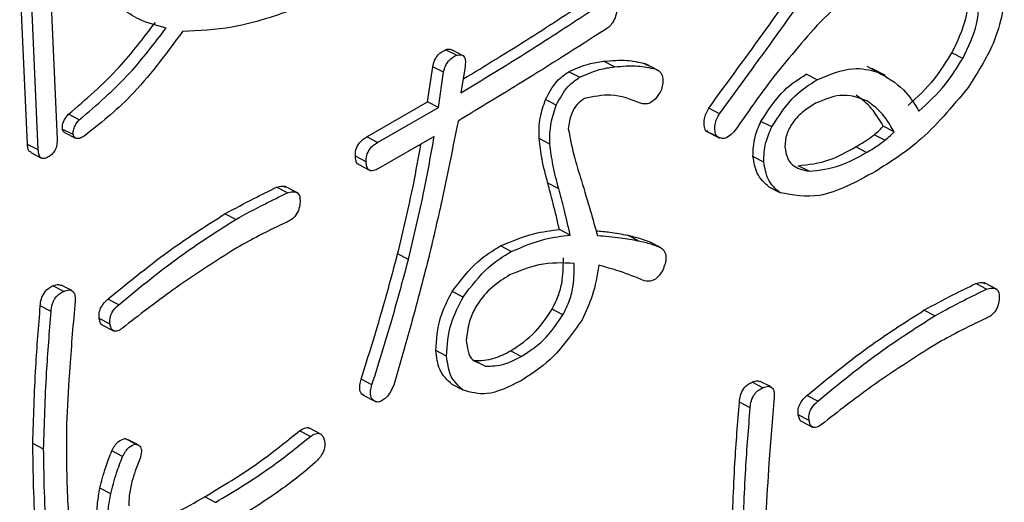
# Model space of a CAD drawing. Units: millimetres. Extents: x 19 to 822, y 20 to 580.
# Drawn here: x 363 to 364, y 395 to 396 of the extents above; entities that cross this region are included whole.
import ezdxf

# ---------------------------------------------------------------- set-up
doc = ezdxf.new("R2010")
doc.units = ezdxf.units.MM

msp = doc.modelspace()

# ---------------------------------------------------------------- linework, layer by layer
at = {"color": 7, "linetype": 'Continuous', "lineweight": 25}
for p, q in [((362.8359, 396.3969), (362.8539, 395.9909)), ((362.8232, 395.9732), (362.8083, 396.3103)), ((362.8056, 395.9823), (362.7929, 396.2689)), ((363.505, 396.1277), (363.4874, 396.1368)), ((363.515, 396.1275), (363.4974, 396.1366)), ((364.3306, 396.1225), (364.313, 396.1316)), ((363.4579, 396.0517), (363.4665, 396.109)), ((363.4841, 396.0999), (363.4665, 396.109)), ((363.5191, 396.1096), (363.5122, 396.0663)), ((363.7625, 396.1087), (363.7449, 396.1179)), ((363.8114, 396.1144), (363.8152, 396.1123)), ((363.8291, 396.1053), (363.8114, 396.1144)), ((363.8353, 396.1025), (363.8132, 396.1139)), ((364.1922, 396.1002), (364.1746, 396.1093)), ((363.4756, 396.0426), (363.4841, 396.0999)), ((363.7058, 396.0917), (363.6881, 396.1008)), ((364.0932, 396.0875), (364.0755, 396.0966)), ((364.2045, 396.0945), (364.1825, 396.1059)), ((363.3587, 395.9944), (363.4579, 396.0517)), ((363.4756, 396.0426), (363.4579, 396.0517)), ((363.6679, 396.0463), (363.6503, 396.0554)), ((362.8901, 396.0223), (362.8724, 396.0314)), ((363.3763, 395.9853), (363.4756, 396.0426)), ((363.9341, 396.0323), (363.9164, 396.0415)), ((364.0191, 396.0107), (364.0015, 396.0198)), ((364.2187, 396.0028), (364.201, 396.0119)), ((362.8801, 395.9982), (362.8624, 396.0073)), ((362.8662, 396.0016), (362.8839, 395.9924)), ((363.9151, 396.0036), (363.9114, 396.0045)), ((363.9291, 395.9954), (363.9114, 396.0045)), ((363.9124, 396.0036), (363.9345, 395.9922)), ((364.2038, 395.989), (364.1861, 395.9981)), ((362.8232, 395.9732), (362.8056, 395.9823)), ((363.3763, 395.9853), (363.3587, 395.9944)), ((363.4688, 395.9953), (363.3782, 395.943)), ((363.6575, 395.9826), (363.6398, 395.9917)), ((362.811, 395.9688), (362.8287, 395.9596)), ((364.1737, 395.969), (364.156, 395.9781)), ((363.3578, 395.9537), (363.3402, 395.9628)), ((363.3458, 395.9492), (363.3635, 395.9401)), ((364.0062, 395.9535), (363.9885, 395.9626)), ((364.0799, 395.9384), (364.0622, 395.9475)), ((363.6718, 395.9097), (363.6541, 395.9188)), ((363.2295, 395.9031), (363.2118, 395.9123)), ((363.2468, 395.9027), (363.2247, 395.9141)), ((364.0327, 395.9033), (364.0151, 395.9125)), ((363.1451, 395.8597), (363.1275, 395.8688)), ((363.6906, 395.8341), (363.6729, 395.8433)), ((363.8017, 395.8249), (363.784, 395.8341)), ((363.8375, 395.8142), (363.8199, 395.8233)), ((363.4268, 395.7945), (363.4092, 395.8036)), ((363.5944, 395.8074), (363.5768, 395.8165)), ((364.3694, 395.746), (364.3518, 395.7551)), ((364.3867, 395.7456), (364.3647, 395.757)), ((362.8648, 395.7424), (362.8472, 395.7515)), ((362.8781, 395.7436), (362.8605, 395.7527)), ((363.5158, 395.7332), (363.4982, 395.7424)), ((362.9543, 395.7207), (362.9367, 395.7298)), ((362.8442, 395.7095), (362.8265, 395.7186)), ((363.6786, 395.7042), (363.661, 395.7133)), ((364.285, 395.7025), (364.2674, 395.7116)), ((362.9402, 395.689), (362.9226, 395.6981)), ((362.9282, 395.6873), (362.9459, 395.6782)), ((363.4891, 395.6367), (363.4715, 395.6458)), ((363.6108, 395.6362), (363.5932, 395.6453)), ((363.5518, 395.6205), (363.5341, 395.6296)), ((363.3673, 395.5899), (363.3496, 395.599)), ((364.0048, 395.5852), (363.9871, 395.5943)), ((364.018, 395.5864), (364.0004, 395.5955)), ((363.5159, 395.5814), (363.4982, 395.5905)), ((363.352, 395.5736), (363.374, 395.5622)), ((364.0942, 395.5635), (364.0766, 395.5727)), ((363.9841, 395.5523), (363.9664, 395.5615)), ((364.0802, 395.5318), (364.0625, 395.541)), ((364.0682, 395.5301), (364.0858, 395.521)), ((363.267, 395.5058), (363.2493, 395.5149)), ((363.283, 395.51), (363.2654, 395.5191)), ((362.9644, 395.5023), (362.9683, 395.5007)), ((362.9821, 395.4932), (362.9644, 395.5023)), ((362.9861, 395.4918), (362.9685, 395.501)), ((362.832, 395.4851), (362.8143, 395.4942)), ((362.9608, 395.4731), (362.9432, 395.4822)), ((362.9414, 395.4121), (362.9238, 395.4212)), ((363.1124, 395.3982), (363.0948, 395.4074))]:
    msp.add_line(p, q, dxfattribs=at)
for points, knots in [([(363.9341, 396.0323), (363.9969, 396.1183), (364.1092, 396.2719), (364.2144, 396.4329), (364.2607, 396.5037)], [0, 0, 0, 0, 0.559963, 1, 1, 1, 1]), ([(363.9164, 396.0415), (363.9793, 396.1274), (364.083, 396.269), (364.1802, 396.4174), (364.2184, 396.4757)], [0, 0, 0, 0, 0.60692, 1, 1, 1, 1]), ([(364.2155, 396.2734), (364.1929, 396.2594), (364.1525, 396.2345), (364.1146, 396.1979), (364.0979, 396.1819)], [0, 0, 0, 0, 0.560017, 1, 1, 1, 1]), ([(364.3983, 396.2427), (364.398, 396.2274), (364.3972, 396.1967), (364.3786, 396.1366), (364.3543, 396.0984), (364.3394, 396.0751)], [0, 0, 0, 0, 0.280253, 0.56036, 1, 1, 1, 1]), ([(363.5157, 396.0886), (363.5521, 396.1108), (363.6227, 396.1538), (363.693, 396.2002), (363.727, 396.2227)], [0, 0, 0, 0, 0.515863, 1, 1, 1, 1]), ([(364.313, 396.1316), (364.3221, 396.1504), (364.3385, 396.1842), (364.3392, 396.2165), (364.3396, 396.2307)], [0, 0, 0, 0, 0.559086, 1, 1, 1, 1]), ([(364.3306, 396.1225), (364.3398, 396.1413), (364.3561, 396.1751), (364.3569, 396.2074), (364.3572, 396.2216)], [0, 0, 0, 0, 0.559086, 1, 1, 1, 1]), ([(363.0317, 396.1721), (363.0167, 396.176), (362.9898, 396.1828), (362.9672, 396.1983), (362.9572, 396.2051)], [0, 0, 0, 0, 0.560309, 1, 1, 1, 1]), ([(363.2471, 396.2048), (363.2109, 396.1924), (363.1461, 396.1701), (363.0853, 396.1677), (363.0585, 396.1666)], [0, 0, 0, 0, 0.559696, 1, 1, 1, 1]), ([(363.5122, 396.0663), (363.5556, 396.0928), (363.6333, 396.1401), (363.7106, 396.1911), (363.7446, 396.2136)], [0, 0, 0, 0, 0.559997, 1, 1, 1, 1]), ([(363.7672, 396.2031), (363.7666, 396.1993), (363.7652, 396.1918), (363.7602, 396.1811), (363.7535, 396.1732), (363.7489, 396.1703), (363.7466, 396.1688)], [0, 0, 0, 0, 0.280459, 0.559541, 0.779348, 1, 1, 1, 1]), ([(362.8724, 396.0314), (362.9007, 396.0556), (362.9511, 396.0988), (362.9949, 396.1561), (363.0141, 396.1813)], [0, 0, 0, 0, 0.560543, 1, 1, 1, 1]), ([(364.0979, 396.1819), (364.0706, 396.1509), (364.022, 396.0955), (363.9787, 396.0328), (363.9596, 396.0052)], [0, 0, 0, 0, 0.559803, 1, 1, 1, 1]), ([(362.8901, 396.0223), (362.9184, 396.0465), (362.9688, 396.0897), (363.0125, 396.147), (363.0317, 396.1721)], [0, 0, 0, 0, 0.560543, 1, 1, 1, 1]), ([(363.0585, 396.1666), (363.031, 396.1292), (362.9819, 396.0623), (362.9236, 396.0159), (362.8979, 395.9954)], [0, 0, 0, 0, 0.559144, 1, 1, 1, 1]), ([(363.7466, 396.1688), (363.702, 396.1404), (363.6224, 396.0897), (363.5427, 396.0415), (363.5076, 396.0203)], [0, 0, 0, 0, 0.5599989, 1, 1, 1, 1]), ([(363.4665, 396.109), (363.4672, 396.1125), (363.4688, 396.1193), (363.4763, 396.131), (363.4832, 396.1346), (363.4874, 396.1368)], [0, 0, 0, 0, 0.281039, 0.560815, 1, 1, 1, 1]), ([(363.4841, 396.0999), (363.4849, 396.1033), (363.4864, 396.1102), (363.494, 396.1219), (363.5008, 396.1255), (363.505, 396.1277)], [0, 0, 0, 0, 0.281039, 0.560815, 1, 1, 1, 1]), ([(363.4874, 396.1368), (363.4901, 396.1376), (363.4939, 396.1387), (363.4963, 396.1366), (363.497, 396.136)], [0, 0, 0, 0, 0.736473, 1, 1, 1, 1]), ([(363.505, 396.1277), (363.5076, 396.1282), (363.5129, 396.1293), (363.5186, 396.1255), (363.52, 396.1177), (363.5194, 396.1123), (363.5191, 396.1096)], [0, 0, 0, 0, 0.280633, 0.558677, 0.778994, 1, 1, 1, 1]), ([(364.2415, 396.0458), (364.2564, 396.0594), (364.2831, 396.0837), (364.3038, 396.1169), (364.313, 396.1316)], [0, 0, 0, 0, 0.559232, 1, 1, 1, 1]), ([(363.6881, 396.1008), (363.6989, 396.1056), (363.7183, 396.1142), (363.7368, 396.1167), (363.7449, 396.1179)], [0, 0, 0, 0, 0.559488, 1, 1, 1, 1]), ([(363.7058, 396.0917), (363.7166, 396.0965), (363.7359, 396.1051), (363.7544, 396.1076), (363.7625, 396.1087)], [0, 0, 0, 0, 0.5594883, 1, 1, 1, 1]), ([(363.7449, 396.1179), (363.7579, 396.119), (363.7811, 396.1211), (363.8022, 396.1164), (363.8114, 396.1144)], [0, 0, 0, 0, 0.560029, 1, 1, 1, 1]), ([(363.7625, 396.1087), (363.7756, 396.1099), (363.7988, 396.112), (363.8198, 396.1073), (363.8291, 396.1053)], [0, 0, 0, 0, 0.560029, 1, 1, 1, 1]), ([(364.2592, 396.0367), (364.2741, 396.0503), (364.3007, 396.0745), (364.3215, 396.1078), (364.3306, 396.1225)], [0, 0, 0, 0, 0.559232, 1, 1, 1, 1]), ([(363.6503, 396.0554), (363.656, 396.0662), (363.6662, 396.0856), (363.6814, 396.0961), (363.6881, 396.1008)], [0, 0, 0, 0, 0.559173, 1, 1, 1, 1]), ([(363.8291, 396.1053), (363.8318, 396.1041), (363.8373, 396.1019), (363.8416, 396.0933), (363.842, 396.0826), (363.8403, 396.0755), (363.8394, 396.0719)], [0, 0, 0, 0, 0.280228, 0.559204, 0.779443, 1, 1, 1, 1]), ([(364.0015, 396.0198), (364.0136, 396.0383), (364.0352, 396.0715), (364.0632, 396.0889), (364.0755, 396.0966)], [0, 0, 0, 0, 0.557693, 1, 1, 1, 1]), ([(364.0932, 396.0875), (364.1131, 396.096), (364.1488, 396.1111), (364.1789, 396.1035), (364.1922, 396.1002)], [0, 0, 0, 0, 0.558842, 1, 1, 1, 1]), ([(364.1922, 396.1002), (364.207, 396.0918), (364.2335, 396.0769), (364.2514, 396.049), (364.2592, 396.0367)], [0, 0, 0, 0, 0.559449, 1, 1, 1, 1]), ([(363.6679, 396.0463), (363.6737, 396.0571), (363.6839, 396.0765), (363.6991, 396.087), (363.7058, 396.0917)], [0, 0, 0, 0, 0.559173, 1, 1, 1, 1]), ([(364.0191, 396.0107), (364.0312, 396.0292), (364.0529, 396.0624), (364.0808, 396.0798), (364.0932, 396.0875)], [0, 0, 0, 0, 0.557693, 1, 1, 1, 1]), ([(363.805, 396.0495), (363.7895, 396.0557), (363.762, 396.0669), (363.7286, 396.0601), (363.7139, 396.0571)], [0, 0, 0, 0, 0.562336, 1, 1, 1, 1]), ([(363.8394, 396.0719), (363.8369, 396.0673), (363.832, 396.0582), (363.8216, 396.0494), (363.8123, 396.0476), (363.8074, 396.0488), (363.805, 396.0495)], [0, 0, 0, 0, 0.280269, 0.558511, 0.779037, 1, 1, 1, 1]), ([(364.1744, 396.0532), (364.1602, 396.0584), (364.135, 396.0678), (364.1041, 396.0549), (364.0905, 396.0493)], [0, 0, 0, 0, 0.560538, 1, 1, 1, 1]), ([(364.201, 396.0119), (364.1942, 396.0234), (364.1821, 396.044), (364.1645, 396.0567), (364.1567, 396.0623)], [0, 0, 0, 0, 0.5597328, 1, 1, 1, 1]), ([(364.3394, 396.0751), (364.313, 396.0435), (364.2658, 395.9869), (364.212, 395.9531), (364.1883, 395.9382)], [0, 0, 0, 0, 0.559241, 1, 1, 1, 1]), ([(363.6398, 395.9917), (363.6397, 396.0032), (363.6394, 396.0235), (363.647, 396.0457), (363.6503, 396.0554)], [0, 0, 0, 0, 0.5605007, 1, 1, 1, 1]), ([(363.6575, 395.9826), (363.6573, 395.994), (363.6571, 396.0144), (363.6646, 396.0365), (363.6679, 396.0463)], [0, 0, 0, 0, 0.560501, 1, 1, 1, 1]), ([(363.7139, 396.0571), (363.7098, 396.0543), (363.7016, 396.0487), (363.6903, 396.0298), (363.6885, 396.0161), (363.6874, 396.0077)], [0, 0, 0, 0, 0.280775, 0.560112, 1, 1, 1, 1]), ([(364.0905, 396.0493), (364.084, 396.0452), (364.071, 396.0371), (364.0537, 396.0202), (364.0421, 395.9981), (364.041, 395.9851), (364.0405, 395.9785)], [0, 0, 0, 0, 0.281068, 0.560994, 0.780211, 1, 1, 1, 1]), ([(364.2187, 396.0028), (364.2119, 396.0143), (364.1997, 396.0348), (364.1821, 396.0476), (364.1744, 396.0532)], [0, 0, 0, 0, 0.559733, 1, 1, 1, 1]), ([(362.8624, 396.0073), (362.8625, 396.0096), (362.8625, 396.0141), (362.8657, 396.0232), (362.8699, 396.0283), (362.8724, 396.0314)], [0, 0, 0, 0, 0.2805147, 0.5614917, 1, 1, 1, 1]), ([(363.9114, 396.0045), (363.9104, 396.0073), (363.9084, 396.0129), (363.9087, 396.023), (363.9117, 396.033), (363.9149, 396.0386), (363.9164, 396.0415)], [0, 0, 0, 0, 0.280486, 0.55956, 0.779702, 1, 1, 1, 1]), ([(363.9291, 395.9954), (363.9281, 395.9982), (363.9261, 396.0038), (363.9264, 396.0139), (363.9293, 396.0239), (363.9325, 396.0295), (363.9341, 396.0323)], [0, 0, 0, 0, 0.280486, 0.55956, 0.779702, 1, 1, 1, 1]), ([(362.8801, 395.9982), (362.8801, 396.0005), (362.8802, 396.005), (362.8833, 396.0141), (362.8875, 396.0192), (362.8901, 396.0223)], [0, 0, 0, 0, 0.280515, 0.561492, 1, 1, 1, 1]), ([(363.5076, 396.0203), (363.4995, 395.9789), (363.485, 395.905), (363.4676, 395.8306), (363.4599, 395.7978)], [0, 0, 0, 0, 0.559996, 1, 1, 1, 1]), ([(363.9885, 395.9626), (363.9888, 395.9731), (363.9894, 395.9917), (363.9978, 396.0112), (364.0015, 396.0198)], [0, 0, 0, 0, 0.559613, 1, 1, 1, 1]), ([(364.1861, 395.9981), (364.189, 396.0005), (364.1941, 396.0046), (364.1989, 396.0097), (364.201, 396.0119)], [0, 0, 0, 0, 0.560185, 1, 1, 1, 1]), ([(362.8664, 396.0019), (362.8657, 396.0022), (362.8637, 396.003), (362.8629, 396.0056), (362.8624, 396.0073)], [0, 0, 0, 0, 0.344959, 1, 1, 1, 1]), ([(362.8979, 395.9954), (362.8958, 395.9943), (362.8917, 395.992), (362.886, 395.9912), (362.8818, 395.9934), (362.8806, 395.9966), (362.8801, 395.9982)], [0, 0, 0, 0, 0.280285, 0.559925, 0.779707, 1, 1, 1, 1]), ([(363.6874, 396.0077), (363.6906, 395.9914), (363.6965, 395.9621), (363.705, 395.9351), (363.7088, 395.9232)], [0, 0, 0, 0, 0.559652, 1, 1, 1, 1]), ([(363.9596, 396.0052), (363.9568, 396.0021), (363.9511, 395.9959), (363.9392, 395.99), (363.9329, 395.9934), (363.9291, 395.9954)], [0, 0, 0, 0, 0.281405, 0.561515, 1, 1, 1, 1]), ([(364.0062, 395.9535), (364.0065, 395.9639), (364.007, 395.9826), (364.0154, 396.0021), (364.0191, 396.0107)], [0, 0, 0, 0, 0.559613, 1, 1, 1, 1]), ([(364.156, 395.9781), (364.1617, 395.9814), (364.1718, 395.9874), (364.1817, 395.9948), (364.1861, 395.9981)], [0, 0, 0, 0, 0.560122, 1, 1, 1, 1]), ([(364.2038, 395.989), (364.2066, 395.9913), (364.2117, 395.9955), (364.2165, 396.0006), (364.2187, 396.0028)], [0, 0, 0, 0, 0.560185, 1, 1, 1, 1]), ([(362.8114, 395.9695), (362.8104, 395.9697), (362.8078, 395.9704), (362.8062, 395.9757), (362.8058, 395.9801), (362.8056, 395.9823)], [0, 0, 0, 0, 0.2184617, 0.608745, 1, 1, 1, 1]), ([(362.8539, 395.9909), (362.8539, 395.9879), (362.8539, 395.982), (362.851, 395.9725), (362.8454, 395.9655), (362.8416, 395.963), (362.8396, 395.9617)], [0, 0, 0, 0, 0.280881, 0.559839, 0.779622, 1, 1, 1, 1]), ([(363.3402, 395.9628), (363.3402, 395.9662), (363.3402, 395.9731), (363.3454, 395.9836), (363.3521, 395.9904), (363.3565, 395.9931), (363.3587, 395.9944)], [0, 0, 0, 0, 0.280427, 0.558373, 0.778906, 1, 1, 1, 1]), ([(363.3578, 395.9537), (363.3578, 395.9571), (363.3579, 395.9639), (363.3631, 395.9745), (363.3698, 395.9812), (363.3741, 395.9839), (363.3763, 395.9853)], [0, 0, 0, 0, 0.280427, 0.558373, 0.778906, 1, 1, 1, 1]), ([(363.4092, 395.8036), (363.4182, 395.8413), (363.4326, 395.9013), (363.4432, 395.9607), (363.4471, 395.9828)], [0, 0, 0, 0, 0.627903, 1, 1, 1, 1]), ([(363.4268, 395.7945), (363.4358, 395.8322), (363.4519, 395.8995), (363.4636, 395.966), (363.4688, 395.9953)], [0, 0, 0, 0, 0.559982, 1, 1, 1, 1]), ([(363.6541, 395.9188), (363.6506, 395.9318), (363.6444, 395.955), (363.6412, 395.9805), (363.6398, 395.9917)], [0, 0, 0, 0, 0.559966, 1, 1, 1, 1]), ([(363.6718, 395.9097), (363.6683, 395.9227), (363.6621, 395.9459), (363.6589, 395.9714), (363.6575, 395.9826)], [0, 0, 0, 0, 0.5599658, 1, 1, 1, 1]), ([(364.1737, 395.969), (364.1793, 395.9723), (364.1895, 395.9782), (364.1994, 395.9857), (364.2038, 395.989)], [0, 0, 0, 0, 0.560122, 1, 1, 1, 1]), ([(362.8396, 395.9617), (362.8371, 395.9605), (362.8321, 395.9581), (362.8262, 395.9604), (362.8238, 395.9665), (362.8234, 395.971), (362.8232, 395.9732)], [0, 0, 0, 0, 0.280321, 0.558257, 0.778854, 1, 1, 1, 1]), ([(364.0405, 395.9785), (364.0416, 395.9716), (364.0437, 395.9578), (364.0577, 395.943), (364.0715, 395.9401), (364.0799, 395.9384)], [0, 0, 0, 0, 0.279546, 0.559649, 1, 1, 1, 1]), ([(364.0622, 395.9475), (364.0793, 395.9493), (364.1098, 395.9524), (364.1419, 395.9703), (364.156, 395.9781)], [0, 0, 0, 0, 0.55899, 1, 1, 1, 1]), ([(364.0799, 395.9384), (364.0969, 395.9402), (364.1274, 395.9433), (364.1595, 395.9611), (364.1737, 395.969)], [0, 0, 0, 0, 0.55899, 1, 1, 1, 1]), ([(363.346, 395.9497), (363.3455, 395.9497), (363.343, 395.95), (363.341, 395.9552), (363.3404, 395.9603), (363.3402, 395.9628)], [0, 0, 0, 0, 0.105045, 0.551265, 1, 1, 1, 1]), ([(363.3782, 395.943), (363.3753, 395.9415), (363.3696, 395.9385), (363.3621, 395.9396), (363.3585, 395.9459), (363.358, 395.951), (363.3578, 395.9537)], [0, 0, 0, 0, 0.281001, 0.559385, 0.779074, 1, 1, 1, 1]), ([(364.0151, 395.9125), (364.0075, 395.919), (363.9941, 395.9307), (363.9902, 395.9529), (363.9885, 395.9626)], [0, 0, 0, 0, 0.56063, 1, 1, 1, 1]), ([(364.0327, 395.9033), (364.0252, 395.9099), (364.0117, 395.9216), (364.0079, 395.9437), (364.0062, 395.9535)], [0, 0, 0, 0, 0.56063, 1, 1, 1, 1]), ([(364.1883, 395.9382), (364.1571, 395.921), (364.1015, 395.8904), (364.0537, 395.8994), (364.0327, 395.9033)], [0, 0, 0, 0, 0.561462, 1, 1, 1, 1]), ([(363.6729, 395.8433), (363.6696, 395.8575), (363.6637, 395.883), (363.6571, 395.9079), (363.6541, 395.9188)], [0, 0, 0, 0, 0.559992, 1, 1, 1, 1]), ([(363.7088, 395.9232), (363.7138, 395.9066), (363.7227, 395.8769), (363.7312, 395.8468), (363.7349, 395.8335)], [0, 0, 0, 0, 0.559997, 1, 1, 1, 1]), ([(363.1275, 395.8688), (363.1432, 395.8774), (363.1713, 395.8927), (363.1995, 395.9063), (363.2118, 395.9123)], [0, 0, 0, 0, 0.559969, 1, 1, 1, 1]), ([(363.1451, 395.8597), (363.1609, 395.8683), (363.189, 395.8836), (363.2171, 395.8972), (363.2295, 395.9031)], [0, 0, 0, 0, 0.559969, 1, 1, 1, 1]), ([(363.2118, 395.9123), (363.2149, 395.9132), (363.2204, 395.915), (363.2248, 395.9133), (363.2267, 395.9125)], [0, 0, 0, 0, 0.559893, 1, 1, 1, 1]), ([(363.2295, 395.9031), (363.2325, 395.904), (363.2385, 395.9057), (363.2461, 395.9042), (363.2501, 395.8976), (363.25, 395.8917), (363.25, 395.8888)], [0, 0, 0, 0, 0.280757, 0.559826, 0.779639, 1, 1, 1, 1]), ([(363.6906, 395.8341), (363.6873, 395.8484), (363.6814, 395.8739), (363.6747, 395.8988), (363.6718, 395.9097)], [0, 0, 0, 0, 0.559992, 1, 1, 1, 1]), ([(363.25, 395.8888), (363.2497, 395.8851), (363.2491, 395.8776), (363.2437, 395.8665), (363.2364, 395.8594), (363.2317, 395.8571), (363.2294, 395.8559)], [0, 0, 0, 0, 0.280545, 0.558859, 0.779076, 1, 1, 1, 1]), ([(362.9367, 395.7298), (362.9719, 395.7586), (363.0347, 395.8099), (363.0991, 395.8508), (363.1275, 395.8688)], [0, 0, 0, 0, 0.560072, 1, 1, 1, 1]), ([(362.9543, 395.7207), (362.9895, 395.7495), (363.0523, 395.8008), (363.1168, 395.8417), (363.1451, 395.8597)], [0, 0, 0, 0, 0.560072, 1, 1, 1, 1]), ([(363.2294, 395.8559), (363.214, 395.8486), (363.1866, 395.8356), (363.1592, 395.8204), (363.1471, 395.8137)], [0, 0, 0, 0, 0.560012, 1, 1, 1, 1]), ([(363.5768, 395.8165), (363.5951, 395.8243), (363.628, 395.8381), (363.6592, 395.8417), (363.6729, 395.8433)], [0, 0, 0, 0, 0.559326, 1, 1, 1, 1]), ([(363.7327, 395.8412), (363.7402, 395.8406), (363.7577, 395.8392), (363.7744, 395.8359), (363.784, 395.8341)], [0, 0, 0, 0, 0.429178, 1, 1, 1, 1]), ([(363.5944, 395.8074), (363.6128, 395.8152), (363.6456, 395.829), (363.6768, 395.8326), (363.6906, 395.8341)], [0, 0, 0, 0, 0.559326, 1, 1, 1, 1]), ([(363.7349, 395.8335), (363.7476, 395.8326), (363.7703, 395.8309), (363.7921, 395.8268), (363.8017, 395.8249)], [0, 0, 0, 0, 0.560037, 1, 1, 1, 1]), ([(363.784, 395.8341), (363.7909, 395.8325), (363.8032, 395.8298), (363.8148, 395.8253), (363.8199, 395.8233)], [0, 0, 0, 0, 0.559963, 1, 1, 1, 1]), ([(363.8017, 395.8249), (363.8086, 395.8234), (363.8209, 395.8207), (363.8324, 395.8162), (363.8375, 395.8142)], [0, 0, 0, 0, 0.559963, 1, 1, 1, 1]), ([(363.1471, 395.8137), (363.112, 395.7914), (363.0492, 395.7517), (362.9876, 395.7035), (362.9604, 395.6824)], [0, 0, 0, 0, 0.559885, 1, 1, 1, 1]), ([(363.3496, 395.599), (363.3616, 395.6372), (363.383, 395.7054), (363.4012, 395.7736), (363.4092, 395.8036)], [0, 0, 0, 0, 0.5599993, 1, 1, 1, 1]), ([(363.4982, 395.7424), (363.5116, 395.7599), (363.5356, 395.7914), (363.5641, 395.8089), (363.5768, 395.8165)], [0, 0, 0, 0, 0.5579985, 1, 1, 1, 1]), ([(363.5158, 395.7332), (363.5292, 395.7508), (363.5533, 395.7823), (363.5818, 395.7997), (363.5944, 395.8074)], [0, 0, 0, 0, 0.557999, 1, 1, 1, 1]), ([(363.8375, 395.8142), (363.8399, 395.8125), (363.8447, 395.8092), (363.8473, 395.7989), (363.8455, 395.7875), (363.8428, 395.7806), (363.8414, 395.7772)], [0, 0, 0, 0, 0.280262, 0.559199, 0.779303, 1, 1, 1, 1]), ([(363.3673, 395.5899), (363.3792, 395.6281), (363.4006, 395.6963), (363.4188, 395.7645), (363.4268, 395.7945)], [0, 0, 0, 0, 0.559999, 1, 1, 1, 1]), ([(363.4599, 395.7978), (363.4498, 395.7589), (363.4319, 395.6895), (363.4116, 395.62), (363.4027, 395.5894)], [0, 0, 0, 0, 0.5599947, 1, 1, 1, 1]), ([(363.6971, 395.7881), (363.6782, 395.7889), (363.6446, 395.7904), (363.6078, 395.7757), (363.5917, 395.7692)], [0, 0, 0, 0, 0.560774, 1, 1, 1, 1]), ([(363.661, 395.7133), (363.6649, 395.7211), (363.6728, 395.7368), (363.6794, 395.7662), (363.6794, 395.7855), (363.6794, 395.7972)], [0, 0, 0, 0, 0.279798, 0.559867, 1, 1, 1, 1]), ([(363.6786, 395.7042), (363.6826, 395.712), (363.6904, 395.7277), (363.697, 395.7571), (363.697, 395.7764), (363.6971, 395.7881)], [0, 0, 0, 0, 0.279798, 0.559867, 1, 1, 1, 1]), ([(363.737, 395.785), (363.7344, 395.7683), (363.7297, 395.7385), (363.716, 395.709), (363.71, 395.6961)], [0, 0, 0, 0, 0.560254, 1, 1, 1, 1]), ([(363.8112, 395.7597), (363.7977, 395.7653), (363.7737, 395.7752), (363.7482, 395.782), (363.737, 395.785)], [0, 0, 0, 0, 0.559933, 1, 1, 1, 1]), ([(363.8414, 395.7772), (363.8391, 395.7733), (363.8345, 395.7657), (363.8226, 395.7576), (363.8155, 395.7589), (363.8112, 395.7597)], [0, 0, 0, 0, 0.280733, 0.560258, 1, 1, 1, 1]), ([(363.5917, 395.7692), (363.5822, 395.7632), (363.5633, 395.7513), (363.5389, 395.724), (363.5242, 395.6916), (363.5222, 395.6725), (363.5211, 395.663)], [0, 0, 0, 0, 0.281026, 0.560307, 0.779727, 1, 1, 1, 1]), ([(364.2674, 395.7116), (364.2831, 395.7202), (364.3113, 395.7356), (364.3394, 395.7491), (364.3518, 395.7551)], [0, 0, 0, 0, 0.559969, 1, 1, 1, 1]), ([(364.3518, 395.7551), (364.3548, 395.7561), (364.3603, 395.7578), (364.3647, 395.7561), (364.3667, 395.7553)], [0, 0, 0, 0, 0.559893, 1, 1, 1, 1]), ([(362.8265, 395.7186), (362.8268, 395.7224), (362.8275, 395.7299), (362.8328, 395.741), (362.8402, 395.7481), (362.8449, 395.7504), (362.8472, 395.7515)], [0, 0, 0, 0, 0.280514, 0.558586, 0.779035, 1, 1, 1, 1]), ([(362.8442, 395.7095), (362.8445, 395.7133), (362.8452, 395.7208), (362.8505, 395.7319), (362.8578, 395.739), (362.8625, 395.7412), (362.8648, 395.7424)], [0, 0, 0, 0, 0.280514, 0.558586, 0.779035, 1, 1, 1, 1]), ([(362.8472, 395.7515), (362.8503, 395.7528), (362.8552, 395.755), (362.8587, 395.7528), (362.8601, 395.7519)], [0, 0, 0, 0, 0.6222572, 1, 1, 1, 1]), ([(362.8648, 395.7424), (362.8678, 395.7435), (362.8737, 395.7458), (362.8807, 395.7429), (362.8834, 395.7354), (362.8833, 395.7297), (362.8832, 395.7268)], [0, 0, 0, 0, 0.280514, 0.558586, 0.779035, 1, 1, 1, 1]), ([(363.4715, 395.6458), (363.4725, 395.6637), (363.4744, 395.6959), (363.4909, 395.7281), (363.4982, 395.7424)], [0, 0, 0, 0, 0.558753, 1, 1, 1, 1]), ([(364.285, 395.7025), (364.3008, 395.7111), (364.3289, 395.7265), (364.357, 395.74), (364.3694, 395.746)], [0, 0, 0, 0, 0.559969, 1, 1, 1, 1]), ([(364.3694, 395.746), (364.3724, 395.7468), (364.3784, 395.7485), (364.386, 395.747), (364.39, 395.7404), (364.39, 395.7346), (364.39, 395.7316)], [0, 0, 0, 0, 0.280757, 0.559826, 0.779639, 1, 1, 1, 1]), ([(362.8832, 395.7268), (362.8802, 395.6909), (362.8747, 395.6268), (362.8711, 395.5635), (362.8696, 395.5356)], [0, 0, 0, 0, 0.560005, 1, 1, 1, 1]), ([(362.9226, 395.6981), (362.9223, 395.7011), (362.9217, 395.7071), (362.9265, 395.7199), (362.9328, 395.7261), (362.9367, 395.7298)], [0, 0, 0, 0, 0.280912, 0.560324, 1, 1, 1, 1]), ([(363.4891, 395.6367), (363.4902, 395.6546), (363.492, 395.6868), (363.5085, 395.719), (363.5158, 395.7332)], [0, 0, 0, 0, 0.558753, 1, 1, 1, 1]), ([(364.39, 395.7316), (364.3896, 395.7279), (364.389, 395.7204), (364.3836, 395.7093), (364.3763, 395.7022), (364.3716, 395.6999), (364.3693, 395.6988)], [0, 0, 0, 0, 0.2805454, 0.5588588, 0.7790756, 1, 1, 1, 1]), ([(362.8143, 395.4942), (362.8155, 395.5357), (362.8177, 395.6096), (362.8238, 395.6853), (362.8265, 395.7186)], [0, 0, 0, 0, 0.55993, 1, 1, 1, 1]), ([(362.832, 395.4851), (362.8332, 395.5265), (362.8353, 395.6005), (362.8415, 395.6762), (362.8442, 395.7095)], [0, 0, 0, 0, 0.55993, 1, 1, 1, 1]), ([(362.9402, 395.689), (362.9399, 395.692), (362.9394, 395.698), (362.9441, 395.7108), (362.9504, 395.717), (362.9543, 395.7207)], [0, 0, 0, 0, 0.280912, 0.560324, 1, 1, 1, 1]), ([(363.5932, 395.6453), (363.6074, 395.6546), (363.6327, 395.671), (363.6523, 395.7004), (363.661, 395.7133)], [0, 0, 0, 0, 0.560285, 1, 1, 1, 1]), ([(364.0766, 395.5727), (364.1118, 395.6014), (364.1746, 395.6528), (364.239, 395.6936), (364.2674, 395.7116)], [0, 0, 0, 0, 0.560072, 1, 1, 1, 1]), ([(362.9283, 395.6875), (362.9281, 395.6875), (362.9261, 395.6875), (362.9241, 395.6918), (362.9231, 395.696), (362.9226, 395.6981)], [0, 0, 0, 0, 0.039614, 0.518574, 1, 1, 1, 1]), ([(363.71, 395.6961), (363.6933, 395.6725), (363.6635, 395.6303), (363.6266, 395.607), (363.6104, 395.5967)], [0, 0, 0, 0, 0.5585, 1, 1, 1, 1]), ([(363.6108, 395.6362), (363.625, 395.6454), (363.6503, 395.6619), (363.67, 395.6913), (363.6786, 395.7042)], [0, 0, 0, 0, 0.560285, 1, 1, 1, 1]), ([(364.0942, 395.5635), (364.1294, 395.5923), (364.1923, 395.6436), (364.2567, 395.6845), (364.285, 395.7025)], [0, 0, 0, 0, 0.560072, 1, 1, 1, 1]), ([(364.3693, 395.6988), (364.3539, 395.6915), (364.3265, 395.6784), (364.2991, 395.6632), (364.2871, 395.6565)], [0, 0, 0, 0, 0.560012, 1, 1, 1, 1]), ([(362.9604, 395.6824), (362.9578, 395.6806), (362.9526, 395.6772), (362.9454, 395.6773), (362.9416, 395.6824), (362.9407, 395.6868), (362.9402, 395.689)], [0, 0, 0, 0, 0.280619, 0.558654, 0.77876, 1, 1, 1, 1]), ([(363.5211, 395.663), (363.5218, 395.6567), (363.5232, 395.644), (363.5299, 395.63), (363.5378, 395.6271), (363.5411, 395.6259)], [0, 0, 0, 0, 0.366331, 0.732155, 1, 1, 1, 1]), ([(363.4982, 395.5905), (363.4902, 395.5977), (363.4759, 395.6104), (363.4728, 395.635), (363.4715, 395.6458)], [0, 0, 0, 0, 0.559503, 1, 1, 1, 1]), ([(363.5341, 395.6296), (363.5447, 395.6297), (363.5637, 395.63), (363.5842, 395.6406), (363.5932, 395.6453)], [0, 0, 0, 0, 0.559514, 1, 1, 1, 1]), ([(364.2871, 395.6565), (364.2519, 395.6343), (364.1891, 395.5945), (364.1275, 395.5464), (364.1004, 395.5252)], [0, 0, 0, 0, 0.559885, 1, 1, 1, 1]), ([(363.5159, 395.5814), (363.5079, 395.5885), (363.4936, 395.6013), (363.4905, 395.6258), (363.4891, 395.6367)], [0, 0, 0, 0, 0.559503, 1, 1, 1, 1]), ([(363.5518, 395.6205), (363.5624, 395.6206), (363.5814, 395.6208), (363.6018, 395.6315), (363.6108, 395.6362)], [0, 0, 0, 0, 0.559514, 1, 1, 1, 1]), ([(363.3544, 395.5729), (363.3537, 395.5731), (363.3505, 395.5741), (363.3473, 395.5798), (363.347, 395.5894), (363.3487, 395.5958), (363.3496, 395.599)], [0, 0, 0, 0, 0.096501, 0.446363, 0.722796, 1, 1, 1, 1]), ([(363.6104, 395.5967), (363.5912, 395.587), (363.5568, 395.5696), (363.5284, 395.5778), (363.5159, 395.5814)], [0, 0, 0, 0, 0.560171, 1, 1, 1, 1]), ([(363.9664, 395.5615), (363.9668, 395.5652), (363.9674, 395.5727), (363.9728, 395.5839), (363.9801, 395.5909), (363.9848, 395.5932), (363.9871, 395.5943)], [0, 0, 0, 0, 0.280514, 0.558586, 0.779035, 1, 1, 1, 1]), ([(363.9871, 395.5943), (363.9902, 395.5957), (363.9951, 395.5978), (363.9987, 395.5956), (364, 395.5947)], [0, 0, 0, 0, 0.622257, 1, 1, 1, 1]), ([(363.3774, 395.5617), (363.3747, 395.5623), (363.3695, 395.5636), (363.3649, 395.5706), (363.3647, 395.5803), (363.3664, 395.5867), (363.3673, 395.5899)], [0, 0, 0, 0, 0.280454, 0.559084, 0.779235, 1, 1, 1, 1]), ([(363.4027, 395.5894), (363.401, 395.5857), (363.3978, 395.5785), (363.3912, 395.5696), (363.384, 395.5637), (363.3796, 395.5624), (363.3774, 395.5617)], [0, 0, 0, 0, 0.280531, 0.559793, 0.779866, 1, 1, 1, 1]), ([(363.9841, 395.5523), (363.9844, 395.5561), (363.9851, 395.5636), (363.9904, 395.5747), (363.9978, 395.5818), (364.0024, 395.5841), (364.0048, 395.5852)], [0, 0, 0, 0, 0.280514, 0.558586, 0.779035, 1, 1, 1, 1]), ([(364.0048, 395.5852), (364.0077, 395.5863), (364.0136, 395.5886), (364.0206, 395.5857), (364.0233, 395.5782), (364.0232, 395.5725), (364.0232, 395.5696)], [0, 0, 0, 0, 0.280514, 0.558586, 0.779035, 1, 1, 1, 1]), ([(364.0232, 395.5696), (364.0201, 395.5338), (364.0147, 395.4697), (364.0111, 395.4063), (364.0095, 395.3784)], [0, 0, 0, 0, 0.560005, 1, 1, 1, 1]), ([(364.0625, 395.541), (364.0622, 395.544), (364.0616, 395.5499), (364.0664, 395.5628), (364.0727, 395.5689), (364.0766, 395.5727)], [0, 0, 0, 0, 0.280912, 0.560324, 1, 1, 1, 1]), ([(364.0802, 395.5318), (364.0799, 395.5348), (364.0793, 395.5408), (364.084, 395.5536), (364.0904, 395.5598), (364.0942, 395.5635)], [0, 0, 0, 0, 0.280912, 0.560324, 1, 1, 1, 1]), ([(363.9542, 395.3371), (363.9554, 395.3785), (363.9576, 395.4525), (363.9637, 395.5281), (363.9664, 395.5615)], [0, 0, 0, 0, 0.55993, 1, 1, 1, 1]), ([(363.9719, 395.3279), (363.9731, 395.3694), (363.9752, 395.4433), (363.9814, 395.519), (363.9841, 395.5523)], [0, 0, 0, 0, 0.55993, 1, 1, 1, 1]), ([(362.8696, 395.5356), (362.8692, 395.51), (362.8686, 395.4644), (362.8704, 395.4199), (362.8711, 395.4003)], [0, 0, 0, 0, 0.559987, 1, 1, 1, 1]), ([(364.0682, 395.5303), (364.0681, 395.5303), (364.066, 395.5303), (364.064, 395.5346), (364.063, 395.5388), (364.0625, 395.541)], [0, 0, 0, 0, 0.039614, 0.518574, 1, 1, 1, 1]), ([(364.1004, 395.5252), (364.0977, 395.5234), (364.0925, 395.52), (364.0854, 395.5201), (364.0815, 395.5252), (364.0806, 395.5296), (364.0802, 395.5318)], [0, 0, 0, 0, 0.280619, 0.558654, 0.77876, 1, 1, 1, 1]), ([(363.0948, 395.4074), (363.124, 395.4249), (363.1761, 395.4561), (363.227, 395.497), (363.2493, 395.5149)], [0, 0, 0, 0, 0.5602779, 1, 1, 1, 1]), ([(363.2493, 395.5149), (363.252, 395.5166), (363.2574, 395.52), (363.2634, 395.5209), (363.2652, 395.5191), (363.2653, 395.5191)], [0, 0, 0, 0, 0.489171, 0.975465, 1, 1, 1, 1]), ([(362.9432, 395.4822), (362.9446, 395.4851), (362.9475, 395.4908), (362.955, 395.4993), (362.9609, 395.5012), (362.9644, 395.5023)], [0, 0, 0, 0, 0.280909, 0.561792, 1, 1, 1, 1]), ([(363.1124, 395.3982), (363.1416, 395.4158), (363.1938, 395.447), (363.2446, 395.4878), (363.267, 395.5058)], [0, 0, 0, 0, 0.560278, 1, 1, 1, 1]), ([(363.267, 395.5058), (363.2697, 395.5076), (363.2752, 395.5111), (363.2826, 395.5112), (363.2871, 395.5066), (363.2886, 395.5025), (363.2893, 395.5004)], [0, 0, 0, 0, 0.2803097, 0.5589714, 0.7791691, 1, 1, 1, 1]), ([(363.2893, 395.5004), (363.29, 395.4972), (363.2913, 395.4908), (363.2868, 395.4759), (363.2798, 395.4683), (363.2755, 395.4636)], [0, 0, 0, 0, 0.281273, 0.5601, 1, 1, 1, 1]), ([(362.8181, 395.3577), (362.8171, 395.383), (362.8153, 395.4282), (362.8146, 395.4741), (362.8143, 395.4942)], [0, 0, 0, 0, 0.560003, 1, 1, 1, 1]), ([(362.8358, 395.3485), (362.8348, 395.3739), (362.8329, 395.4191), (362.8323, 395.4649), (362.832, 395.4851)], [0, 0, 0, 0, 0.5600026, 1, 1, 1, 1]), ([(362.9238, 395.4212), (362.9266, 395.4327), (362.9316, 395.4531), (362.9397, 395.4733), (362.9432, 395.4822)], [0, 0, 0, 0, 0.559814, 1, 1, 1, 1]), ([(362.9608, 395.4731), (362.9623, 395.476), (362.9651, 395.4817), (362.9726, 395.4902), (362.9785, 395.4921), (362.9821, 395.4932)], [0, 0, 0, 0, 0.280909, 0.561792, 1, 1, 1, 1]), ([(362.9821, 395.4932), (362.984, 395.4926), (362.988, 395.4915), (362.9915, 395.4862), (362.9915, 395.4787), (362.9903, 395.4738), (362.9897, 395.4714)], [0, 0, 0, 0, 0.280452, 0.559862, 0.779496, 1, 1, 1, 1]), ([(362.9414, 395.4121), (362.9442, 395.4235), (362.9493, 395.4439), (362.9573, 395.4642), (362.9608, 395.4731)], [0, 0, 0, 0, 0.559814, 1, 1, 1, 1]), ([(362.9897, 395.4714), (362.9868, 395.4641), (362.9817, 395.451), (362.9777, 395.4379), (362.9759, 395.4321)], [0, 0, 0, 0, 0.559888, 1, 1, 1, 1]), ([(363.2755, 395.4636), (363.2636, 395.4535), (363.2425, 395.4356), (363.2208, 395.4202), (363.2113, 395.4134)], [0, 0, 0, 0, 0.559899, 1, 1, 1, 1]), ([(362.9194, 395.369), (362.9192, 395.3784), (362.9189, 395.3951), (362.9223, 395.4133), (362.9238, 395.4212)], [0, 0, 0, 0, 0.560014, 1, 1, 1, 1]), ([(362.9759, 395.4321), (362.9742, 395.4244), (362.971, 395.4107), (362.971, 395.3981), (362.971, 395.3926)], [0, 0, 0, 0, 0.559946, 1, 1, 1, 1]), ([(362.9371, 395.3599), (362.9369, 395.3692), (362.9365, 395.386), (362.9399, 395.4041), (362.9414, 395.4121)], [0, 0, 0, 0, 0.560014, 1, 1, 1, 1]), ([(362.9862, 395.3604), (363.0063, 395.3663), (363.0422, 395.3769), (363.0787, 395.398), (363.0948, 395.4074)], [0, 0, 0, 0, 0.5590843, 1, 1, 1, 1]), ([(363.2113, 395.4134), (363.1929, 395.401), (363.16, 395.3789), (363.1269, 395.3595), (363.1123, 395.351)], [0, 0, 0, 0, 0.559947, 1, 1, 1, 1]), ([(362.8711, 395.4003), (362.8734, 395.3679), (362.8775, 395.3099), (362.8845, 395.2538), (362.8875, 395.2291)], [0, 0, 0, 0, 0.56001, 1, 1, 1, 1])]:
    msp.add_open_spline(points, degree=3, knots=knots, dxfattribs=at)

doc.saveas('drawing.dxf')
